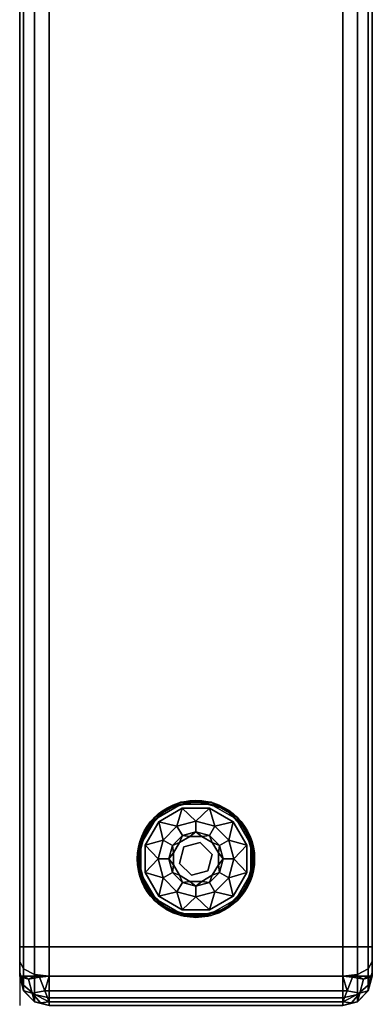
# Model space of a CAD drawing. Extents: x -288 to 46, y 10 to 131.
# Drawn here: x -213 to -207, y 60 to 77 of the extents above; entities that cross this region are included whole.
import ezdxf

# ---------------------------------------------------------------- set-up
doc = ezdxf.new("R2010")
doc.units = 0
doc.header["$LTSCALE"] = 96
doc.header["$MEASUREMENT"] = 0
for name, color, linetype in [('AFUCH-3-ARLT', 7, 'Continuous'), ('AFUCH-3-GDPL-FXBK', 7, 'Continuous'), ('AFUCH-P', 7, 'Continuous'), ('MAIN_FURN', 7, 'Continuous')]:
    doc.layers.add(name, color=color, linetype=linetype)

# ---------------------------------------------------------------- blocks, each defined once
blk = doc.blocks.new('3000SF2SAL48GG')
at = {"layer": 'AFUCH-3-ARLT', "color": 47, "linetype": 'Continuous'}
for points, invisible_edges in [([(48, -47, 28.5), (48, -0.5, 28), (48, -1, 28.5)], 3), ([(48, -47.5, 28), (48, -0.5, 28), (48, -47, 28.5)], 15), ([(48, -0.5, 28), (48, -47.5, 2), (48, -0.5, 2)], 1), ([(48, -47.5, 28), (48, -47.5, 2), (48, -0.5, 28)], 14), ([(48, -47.5, 2), (48.067, -0.5, 1.75), (48, -0.5, 2)], 1), ([(48.067, -47.5, 1.75), (48.067, -0.5, 1.75), (48, -47.5, 2)], 2), ([(48.25, -0.5, 1.567), (48.067, -0.5, 1.75), (48.067, -47.5, 1.75)], 12), ([(48.25, -47.5, 1.567), (48.25, -0.5, 1.567), (48.067, -47.5, 1.75)], 2), ([(48.5, -0.5, 1.5), (48.25, -0.5, 1.567), (48.25, -47.5, 1.567)], 12), ([(48.5, -47.5, 1.5), (48.5, -0.5, 1.5), (48.25, -47.5, 1.567)], 2), ([(53.5, -0.5, 1.5), (48.5, -47.5, 1.5), (53.5, -47.5, 1.5)], 1), ([(48.5, -0.5, 1.5), (48.5, -47.5, 1.5), (53.5, -0.5, 1.5)], 2), ([(53.5, -47.5, 1.5), (53.75, -0.5, 1.567), (53.5, -0.5, 1.5)], 1), ([(53.75, -47.5, 1.567), (53.75, -0.5, 1.567), (53.5, -47.5, 1.5)], 2), ([(53.933, -0.5, 1.75), (53.75, -0.5, 1.567), (53.75, -47.5, 1.567)], 12), ([(53.933, -47.5, 1.75), (53.933, -0.5, 1.75), (53.75, -47.5, 1.567)], 2), ([(54, -0.5, 2), (53.933, -0.5, 1.75), (53.933, -47.5, 1.75)], 12), ([(54, -47.5, 2), (54, -0.5, 2), (53.933, -47.5, 1.75)], 2), ([(48, -1, 28.5), (48.067, -47, 28.75), (48, -47, 28.5)], 1), ([(48.067, -1, 28.75), (48.067, -47, 28.75), (48, -1, 28.5)], 2), ([(48.25, -47, 28.933), (48.067, -47, 28.75), (48.067, -1, 28.75)], 12), ([(48.25, -1, 28.933), (48.25, -47, 28.933), (48.067, -1, 28.75)], 2), ([(48.5, -47, 29), (48.25, -47, 28.933), (48.25, -1, 28.933)], 12), ([(48.5, -1, 29), (48.5, -47, 29), (48.25, -1, 28.933)], 2), ([(53.5, -47, 29), (48.5, -1, 29), (53.5, -1, 29)], 1), ([(48.5, -47, 29), (48.5, -1, 29), (53.5, -47, 29)], 2), ([(53.5, -1, 29), (53.75, -47, 28.933), (53.5, -47, 29)], 1), ([(53.75, -1, 28.933), (53.75, -47, 28.933), (53.5, -1, 29)], 2), ([(53.933, -47, 28.75), (53.75, -47, 28.933), (53.75, -1, 28.933)], 12), ([(53.933, -1, 28.75), (53.933, -47, 28.75), (53.75, -1, 28.933)], 2), ([(54, -47, 28.5), (53.933, -47, 28.75), (53.933, -1, 28.75)], 12), ([(54, -1, 28.5), (54, -47, 28.5), (53.933, -1, 28.75)], 2), ([(48, -47.433, 28.25), (48, -47.5, 28), (48, -47, 28.5)], 14), ([(48, -47, 28.5), (48, -47.25, 28.433), (48, -47.433, 28.25)], 12), ([(48.067, -47.375, 28.65), (48, -47, 28.5), (48.067, -47, 28.75)], 1), ([(48, -47.25, 28.433), (48, -47, 28.5), (48.067, -47.375, 28.65)], 2), ([(48.25, -47.467, 28.808), (48.067, -47, 28.75), (48.25, -47, 28.933)], 1), ([(48.067, -47.375, 28.65), (48.067, -47, 28.75), (48.25, -47.467, 28.808)], 2), ([(48.5, -47.5, 28.866), (48.25, -47, 28.933), (48.5, -47, 29)], 1), ([(48.25, -47.467, 28.808), (48.25, -47, 28.933), (48.5, -47.5, 28.866)], 2), ([(53.5, -47, 29), (48.5, -47.5, 28.866), (48.5, -47, 29)], 1), ([(53.5, -47.5, 28.866), (48.5, -47.5, 28.866), (53.5, -47, 29)], 2), ([(53.75, -47.467, 28.808), (53.5, -47, 29), (53.75, -47, 28.933)], 1), ([(53.5, -47.5, 28.866), (53.5, -47, 29), (53.75, -47.467, 28.808)], 2), ([(53.933, -47.375, 28.65), (53.75, -47, 28.933), (53.933, -47, 28.75)], 1), ([(53.75, -47.467, 28.808), (53.75, -47, 28.933), (53.933, -47.375, 28.65)], 2), ([(54, -47.25, 28.433), (53.933, -47, 28.75), (54, -47, 28.5)], 1), ([(53.933, -47.375, 28.65), (53.933, -47, 28.75), (54, -47.25, 28.433)], 2), ([(48.067, -47.65, 28.375), (48, -47.25, 28.433), (48.067, -47.375, 28.65)], 1), ([(48, -47.433, 28.25), (48, -47.25, 28.433), (48.067, -47.65, 28.375)], 2), ([(54, -47.433, 28.25), (53.933, -47.375, 28.65), (54, -47.25, 28.433)], 1), ([(48, -47.433, 28.25), (48.067, -47.65, 28.375), (48.067, -47.75, 28)], 12), ([(48, -47.5, 28), (48, -47.433, 28.25), (48.067, -47.75, 28)], 2), ([(48.25, -47.808, 28.467), (48.067, -47.375, 28.65), (48.25, -47.467, 28.808)], 1), ([(48.067, -47.65, 28.375), (48.067, -47.375, 28.65), (48.25, -47.808, 28.467)], 2), ([(48.5, -47.866, 28.5), (48.25, -47.467, 28.808), (48.5, -47.5, 28.866)], 1), ([(48.25, -47.808, 28.467), (48.25, -47.467, 28.808), (48.5, -47.866, 28.5)], 2), ([(53.75, -47.808, 28.467), (53.5, -47.5, 28.866), (53.75, -47.467, 28.808)], 1), ([(53.933, -47.65, 28.375), (53.75, -47.467, 28.808), (53.933, -47.375, 28.65)], 1), ([(53.75, -47.808, 28.467), (53.75, -47.467, 28.808), (53.933, -47.65, 28.375)], 2), ([(53.933, -47.65, 28.375), (53.933, -47.375, 28.65), (54, -47.433, 28.25)], 2), ([(54, -47.5, 28), (53.933, -47.65, 28.375), (54, -47.433, 28.25)], 1), ([(48, -47.5, 28), (48.067, -47.75, 2), (48, -47.5, 2)], 1), ([(48.067, -47.75, 28), (48.067, -47.75, 2), (48, -47.5, 28)], 2), ([(48.028, -47.512, 1.835), (48.073, -47.75, 1.927), (48.211, -47.789, 1.711)], 12), ([(48.211, -47.789, 1.711), (48.148, -47.546, 1.648), (48.028, -47.512, 1.835)], 12), ([(48.148, -47.546, 1.648), (48.427, -47.75, 1.573), (48.335, -47.512, 1.528)], 1), ([(48.427, -47.75, 1.573), (48.148, -47.546, 1.648), (48.211, -47.789, 1.711)], 1), ([(48.5, -47.866, 28.5), (48.5, -47.5, 28.866), (53.5, -47.5, 28.866)], 12), ([(53.5, -47.866, 28.5), (48.5, -47.866, 28.5), (53.5, -47.5, 28.866)], 2), ([(48.5, -47.5, 1.5), (48.5, -47.75, 1.567), (53.5, -47.75, 1.567)], 12), ([(53.5, -47.5, 1.5), (48.5, -47.5, 1.5), (53.5, -47.75, 1.567)], 2), ([(53.5, -47.866, 28.5), (53.5, -47.5, 28.866), (53.75, -47.808, 28.467)], 2), ([(53.789, -47.789, 1.711), (53.665, -47.512, 1.528), (53.573, -47.75, 1.573)], 1), ([(53.665, -47.512, 1.528), (53.789, -47.789, 1.711), (53.852, -47.546, 1.648)], 1), ([(53.852, -47.546, 1.648), (53.789, -47.789, 1.711), (53.927, -47.75, 1.927)], 12), ([(53.927, -47.75, 1.927), (53.972, -47.512, 1.835), (53.852, -47.546, 1.648)], 12), ([(54, -47.5, 2), (53.933, -47.75, 2), (53.933, -47.75, 28)], 12), ([(54, -47.5, 28), (54, -47.5, 2), (53.933, -47.75, 28)], 2), ([(53.933, -47.75, 28), (53.933, -47.65, 28.375), (54, -47.5, 28)], 2), ([(48.067, -47.65, 28.375), (48.25, -47.808, 28.467), (48.25, -47.933, 28)], 12), ([(48.067, -47.75, 28), (48.067, -47.65, 28.375), (48.25, -47.933, 28)], 2), ([(48.25, -47.933, 2), (48.067, -47.75, 2), (48.067, -47.75, 28)], 12), ([(48.25, -47.933, 28), (48.25, -47.933, 2), (48.067, -47.75, 28)], 2), ([(48.5, -48, 28), (48.25, -47.808, 28.467), (48.5, -47.866, 28.5)], 1), ([(48.25, -47.933, 28), (48.25, -47.808, 28.467), (48.5, -48, 28)], 2), ([(48.5, -47.75, 1.567), (48.5, -47.933, 1.75), (53.5, -47.933, 1.75)], 12), ([(53.5, -47.75, 1.567), (48.5, -47.75, 1.567), (53.5, -47.933, 1.75)], 2), ([(53.5, -47.866, 28.5), (53.75, -47.808, 28.467), (53.75, -47.933, 28)], 12), ([(53.75, -47.808, 28.467), (53.933, -47.65, 28.375), (53.933, -47.75, 28)], 12), ([(53.933, -47.75, 2), (53.75, -47.933, 2), (53.75, -47.933, 28)], 12), ([(53.933, -47.75, 28), (53.933, -47.75, 2), (53.75, -47.933, 28)], 2), ([(53.75, -47.933, 28), (53.75, -47.808, 28.467), (53.933, -47.75, 28)], 2), ([(48.5, -48, 2), (48.25, -47.933, 2), (48.25, -47.933, 28)], 12), ([(48.5, -48, 28), (48.5, -48, 2), (48.25, -47.933, 28)], 2), ([(48.5, -48, 28), (48.5, -47.866, 28.5), (53.5, -47.866, 28.5)], 12), ([(53.5, -48, 28), (48.5, -48, 28), (53.5, -47.866, 28.5)], 2), ([(53.5, -48, 2), (48.5, -47.933, 1.75), (48.5, -48, 2)], 1), ([(53.5, -47.933, 1.75), (48.5, -47.933, 1.75), (53.5, -48, 2)], 2), ([(53.5, -48, 28), (53.5, -47.866, 28.5), (53.75, -47.933, 28)], 2), ([(53.5, -48, 28), (53.75, -47.933, 2), (53.5, -48, 2)], 1), ([(53.75, -47.933, 28), (53.75, -47.933, 2), (53.5, -48, 28)], 2)]:
    blk.add_3dface(points, dxfattribs=dict(at, invisible_edges=invisible_edges))
for points in [[(48, -47.5, 2), (48.073, -47.75, 1.927), (48.028, -47.512, 1.835)], [(48.067, -47.5, 1.75), (48, -47.5, 2), (48.028, -47.512, 1.835)], [(48, -47.5, 2), (48.067, -47.75, 2), (48.073, -47.75, 1.927)], [(48.148, -47.546, 1.648), (48.067, -47.5, 1.75), (48.028, -47.512, 1.835)], [(48.25, -47.5, 1.567), (48.067, -47.5, 1.75), (48.148, -47.546, 1.648)], [(48.335, -47.512, 1.528), (48.25, -47.5, 1.567), (48.148, -47.546, 1.648)], [(48.5, -47.5, 1.5), (48.25, -47.5, 1.567), (48.335, -47.512, 1.528)], [(48.427, -47.75, 1.573), (48.5, -47.5, 1.5), (48.335, -47.512, 1.528)], [(48.5, -47.75, 1.567), (48.5, -47.5, 1.5), (48.427, -47.75, 1.573)], [(53.5, -47.5, 1.5), (53.665, -47.512, 1.528), (53.75, -47.5, 1.567)], [(53.573, -47.75, 1.573), (53.665, -47.512, 1.528), (53.5, -47.5, 1.5)], [(53.5, -47.75, 1.567), (53.573, -47.75, 1.573), (53.5, -47.5, 1.5)], [(53.665, -47.512, 1.528), (53.852, -47.546, 1.648), (53.75, -47.5, 1.567)], [(53.75, -47.5, 1.567), (53.852, -47.546, 1.648), (53.933, -47.5, 1.75)], [(53.852, -47.546, 1.648), (53.972, -47.512, 1.835), (53.933, -47.5, 1.75)], [(54, -47.5, 2), (53.927, -47.75, 1.927), (53.933, -47.75, 2)], [(53.972, -47.512, 1.835), (53.927, -47.75, 1.927), (54, -47.5, 2)], [(53.933, -47.5, 1.75), (53.972, -47.512, 1.835), (54, -47.5, 2)], [(48.073, -47.75, 1.927), (48.067, -47.75, 2), (48.25, -47.933, 2)], [(48.073, -47.75, 1.927), (48.25, -47.933, 2), (48.211, -47.789, 1.711)], [(48.5, -47.933, 1.75), (48.427, -47.75, 1.573), (48.211, -47.789, 1.711)], [(48.211, -47.789, 1.711), (48.25, -47.933, 2), (48.352, -47.954, 1.852)], [(48.211, -47.789, 1.711), (48.352, -47.954, 1.852), (48.5, -47.933, 1.75)], [(48.5, -47.933, 1.75), (48.5, -47.75, 1.567), (48.427, -47.75, 1.573)], [(53.5, -47.933, 1.75), (53.573, -47.75, 1.573), (53.5, -47.75, 1.567)], [(53.789, -47.789, 1.711), (53.573, -47.75, 1.573), (53.5, -47.933, 1.75)], [(53.648, -47.954, 1.852), (53.789, -47.789, 1.711), (53.5, -47.933, 1.75)], [(53.75, -47.933, 2), (53.789, -47.789, 1.711), (53.648, -47.954, 1.852)], [(53.927, -47.75, 1.927), (53.75, -47.933, 2), (53.933, -47.75, 2)], [(53.789, -47.789, 1.711), (53.75, -47.933, 2), (53.927, -47.75, 1.927)], [(48.25, -47.933, 2), (48.5, -48, 2), (48.352, -47.954, 1.852)], [(48.352, -47.954, 1.852), (48.5, -48, 2), (48.5, -47.933, 1.75)], [(53.5, -48, 2), (53.75, -47.933, 2), (53.648, -47.954, 1.852)], [(53.648, -47.954, 1.852), (53.5, -47.933, 1.75), (53.5, -48, 2)]]:
    blk.add_3dface(points, dxfattribs=at)
at = {"layer": 'AFUCH-3-GDPL-FXBK', "color": 47, "linetype": 'Continuous'}
for points in [[(50.741, -44.534, 0.369), (50.502, -44.638, 0.384), (50.293, -44.793, 0.369)], [(50.293, -44.793, 0.031), (50.502, -44.638, 0.016), (50.741, -44.534, 0.031)], [(50.749, -44.564), (50.508, -44.648, 0.004), (50.315, -44.815)], [(50.315, -44.815, 0.4), (50.508, -44.648, 0.396), (50.749, -44.564, 0.4)], [(51, -44.504, 0.384), (50.502, -44.638, 0.384), (50.741, -44.534, 0.369)], [(50.502, -44.638, 0.016), (51, -44.504, 0.016), (50.741, -44.534, 0.031)], [(51, -44.516, 0.004), (50.508, -44.648, 0.004), (50.749, -44.564)], [(50.508, -44.648, 0.396), (51, -44.516, 0.396), (50.749, -44.564, 0.4)], [(51.259, -44.534, 0.369), (51, -44.504, 0.384), (50.741, -44.534, 0.369)], [(50.741, -44.534, 0.031), (51, -44.504, 0.016), (51.259, -44.534, 0.031)], [(51.251, -44.564), (51, -44.516, 0.004), (50.749, -44.564)], [(50.749, -44.564, 0.4), (51, -44.516, 0.396), (51.251, -44.564, 0.4)], [(51.498, -44.638, 0.384), (51, -44.504, 0.384), (51.259, -44.534, 0.369)], [(51, -44.504, 0.016), (51.498, -44.638, 0.016), (51.259, -44.534, 0.031)], [(51.492, -44.648, 0.004), (51, -44.516, 0.004), (51.251, -44.564)], [(51, -44.516, 0.396), (51.492, -44.648, 0.396), (51.251, -44.564, 0.4)], [(51.685, -44.815), (51.492, -44.648, 0.004), (51.251, -44.564)], [(51.251, -44.564, 0.4), (51.492, -44.648, 0.396), (51.685, -44.815, 0.4)], [(51.707, -44.793, 0.369), (51.498, -44.638, 0.384), (51.259, -44.534, 0.369)], [(51.259, -44.534, 0.031), (51.498, -44.638, 0.016), (51.707, -44.793, 0.031)], [(50.293, -44.793, 0.369), (50.138, -45.002, 0.384), (50.034, -45.241, 0.369)], [(50.034, -45.241, 0.031), (50.138, -45.002, 0.016), (50.293, -44.793, 0.031)], [(50.502, -44.638, 0.384), (50.138, -45.002, 0.384), (50.293, -44.793, 0.369)], [(50.138, -45.002, 0.016), (50.502, -44.638, 0.016), (50.293, -44.793, 0.031)], [(50.508, -44.648, 0.004), (50.148, -45.008, 0.004), (50.315, -44.815)], [(50.148, -45.008, 0.396), (50.508, -44.648, 0.396), (50.315, -44.815, 0.4)], [(50.768, -44.635, 0.4), (50.677, -44.941, 0.467), (50.367, -44.867, 0.4)], [(51, -44.855, 0.467), (50.677, -44.941, 0.467), (50.768, -44.635, 0.4)], [(51.232, -44.635, 0.4), (51, -44.855, 0.467), (50.768, -44.635, 0.4)], [(51.323, -44.941, 0.467), (51, -44.855, 0.467), (51.232, -44.635, 0.4)], [(51.633, -44.867, 0.4), (51.323, -44.941, 0.467), (51.232, -44.635, 0.4)], [(51.852, -45.008, 0.004), (51.492, -44.648, 0.004), (51.685, -44.815)], [(51.492, -44.648, 0.396), (51.852, -45.008, 0.396), (51.685, -44.815, 0.4)], [(51.862, -45.002, 0.384), (51.498, -44.638, 0.384), (51.707, -44.793, 0.369)], [(51.498, -44.638, 0.016), (51.862, -45.002, 0.016), (51.707, -44.793, 0.031)], [(51.966, -45.241, 0.369), (51.862, -45.002, 0.384), (51.707, -44.793, 0.369)], [(51.707, -44.793, 0.031), (51.862, -45.002, 0.016), (51.966, -45.241, 0.031)], [(50.315, -44.815), (50.148, -45.008, 0.004), (50.064, -45.249)], [(50.064, -45.249, 0.4), (50.148, -45.008, 0.396), (50.315, -44.815, 0.4)], [(50.367, -44.867, 0.4), (50.441, -45.178, 0.467), (50.135, -45.268, 0.4)], [(50.677, -44.941, 0.467), (50.441, -45.178, 0.467), (50.367, -44.867, 0.4)], [(51.559, -45.178, 0.467), (51.323, -44.941, 0.467), (51.633, -44.867, 0.4)], [(51.865, -45.268, 0.4), (51.559, -45.178, 0.467), (51.633, -44.867, 0.4)], [(51.936, -45.249), (51.852, -45.008, 0.004), (51.685, -44.815)], [(51.685, -44.815, 0.4), (51.852, -45.008, 0.396), (51.936, -45.249, 0.4)], [(50.138, -45.002, 0.384), (50.004, -45.5, 0.384), (50.034, -45.241, 0.369)], [(50.004, -45.5, 0.016), (50.138, -45.002, 0.016), (50.034, -45.241, 0.031)], [(50.148, -45.008, 0.004), (50.016, -45.5, 0.004), (50.064, -45.249)], [(50.016, -45.5, 0.396), (50.148, -45.008, 0.396), (50.064, -45.249, 0.4)], [(50.6, -45.269, 0.65), (50.769, -45.1, 0.65), (50.721, -45.221, 0.9)], [(50.721, -45.221, 0.9), (50.769, -45.1, 0.65), (50.898, -45.118, 0.9)], [(50.769, -45.1, 0.65), (51, -45.038, 0.65), (50.898, -45.118, 0.9)], [(50.898, -45.118, 0.9), (51, -45.038, 0.65), (51.102, -45.118, 0.9)], [(51, -45.038, 0.65), (51.231, -45.1, 0.65), (51.102, -45.118, 0.9)], [(51.102, -45.118, 0.9), (51.231, -45.1, 0.65), (51.279, -45.221, 0.9)], [(51.231, -45.1, 0.65), (51.4, -45.269, 0.65), (51.279, -45.221, 0.9)], [(51.984, -45.5, 0.004), (51.852, -45.008, 0.004), (51.936, -45.249)], [(51.852, -45.008, 0.396), (51.984, -45.5, 0.396), (51.936, -45.249, 0.4)], [(51.996, -45.5, 0.384), (51.862, -45.002, 0.384), (51.966, -45.241, 0.369)], [(51.862, -45.002, 0.016), (51.996, -45.5, 0.016), (51.966, -45.241, 0.031)], [(50.034, -45.241, 0.369), (50.004, -45.5, 0.384), (50.034, -45.759, 0.369)], [(50.034, -45.759, 0.031), (50.004, -45.5, 0.016), (50.034, -45.241, 0.031)], [(50.064, -45.249), (50.016, -45.5, 0.004), (50.064, -45.751)], [(50.064, -45.751, 0.4), (50.016, -45.5, 0.396), (50.064, -45.249, 0.4)], [(50.441, -45.178, 0.467), (50.355, -45.5, 0.467), (50.135, -45.268, 0.4)], [(50.135, -45.268, 0.4), (50.355, -45.5, 0.467), (50.135, -45.732, 0.4)], [(50.538, -45.5, 0.65), (50.6, -45.269, 0.65), (50.618, -45.398, 0.9)], [(50.618, -45.398, 0.9), (50.6, -45.269, 0.65), (50.721, -45.221, 0.9)], [(51.279, -45.221, 0.9), (51.4, -45.269, 0.65), (51.382, -45.398, 0.9)], [(51.4, -45.269, 0.65), (51.462, -45.5, 0.65), (51.382, -45.398, 0.9)], [(51.645, -45.5, 0.467), (51.559, -45.178, 0.467), (51.865, -45.268, 0.4)], [(51.865, -45.732, 0.4), (51.645, -45.5, 0.467), (51.865, -45.268, 0.4)], [(51.936, -45.751), (51.984, -45.5, 0.004), (51.936, -45.249)], [(51.936, -45.249, 0.4), (51.984, -45.5, 0.396), (51.936, -45.751, 0.4)], [(51.966, -45.759, 0.369), (51.996, -45.5, 0.384), (51.966, -45.241, 0.369)], [(51.966, -45.241, 0.031), (51.996, -45.5, 0.016), (51.966, -45.759, 0.031)], [(50.618, -45.602, 0.9), (50.538, -45.5, 0.65), (50.618, -45.398, 0.9)], [(51.382, -45.398, 0.9), (51.462, -45.5, 0.65), (51.382, -45.602, 0.9)], [(50.004, -45.5, 0.384), (50.138, -45.998, 0.384), (50.034, -45.759, 0.369)], [(50.138, -45.998, 0.016), (50.004, -45.5, 0.016), (50.034, -45.759, 0.031)], [(50.016, -45.5, 0.004), (50.148, -45.992, 0.004), (50.064, -45.751)], [(50.148, -45.992, 0.396), (50.016, -45.5, 0.396), (50.064, -45.751, 0.4)], [(50.355, -45.5, 0.467), (50.441, -45.822, 0.467), (50.135, -45.732, 0.4)], [(50.6, -45.731, 0.65), (50.538, -45.5, 0.65), (50.618, -45.602, 0.9)], [(50.721, -45.779, 0.9), (50.6, -45.731, 0.65), (50.618, -45.602, 0.9)], [(51.382, -45.602, 0.9), (51.4, -45.731, 0.65), (51.279, -45.779, 0.9)], [(51.462, -45.5, 0.65), (51.4, -45.731, 0.65), (51.382, -45.602, 0.9)], [(51.559, -45.822, 0.467), (51.645, -45.5, 0.467), (51.865, -45.732, 0.4)], [(51.852, -45.992, 0.004), (51.984, -45.5, 0.004), (51.936, -45.751)], [(51.984, -45.5, 0.396), (51.852, -45.992, 0.396), (51.936, -45.751, 0.4)], [(51.862, -45.998, 0.384), (51.996, -45.5, 0.384), (51.966, -45.759, 0.369)], [(51.996, -45.5, 0.016), (51.862, -45.998, 0.016), (51.966, -45.759, 0.031)], [(50.034, -45.759, 0.369), (50.138, -45.998, 0.384), (50.293, -46.207, 0.369)], [(50.293, -46.207, 0.031), (50.138, -45.998, 0.016), (50.034, -45.759, 0.031)], [(50.064, -45.751), (50.148, -45.992, 0.004), (50.315, -46.185)], [(50.315, -46.185, 0.4), (50.148, -45.992, 0.396), (50.064, -45.751, 0.4)], [(50.135, -45.732, 0.4), (50.441, -45.822, 0.467), (50.367, -46.133, 0.4)], [(50.769, -45.9, 0.65), (50.6, -45.731, 0.65), (50.721, -45.779, 0.9)], [(50.898, -45.882, 0.9), (50.769, -45.9, 0.65), (50.721, -45.779, 0.9)], [(51.279, -45.779, 0.9), (51.231, -45.9, 0.65), (51.102, -45.882, 0.9)], [(51.4, -45.731, 0.65), (51.231, -45.9, 0.65), (51.279, -45.779, 0.9)], [(51.633, -46.133, 0.4), (51.559, -45.822, 0.467), (51.865, -45.732, 0.4)], [(51.685, -46.185), (51.852, -45.992, 0.004), (51.936, -45.751)], [(51.936, -45.751, 0.4), (51.852, -45.992, 0.396), (51.685, -46.185, 0.4)], [(51.707, -46.207, 0.369), (51.862, -45.998, 0.384), (51.966, -45.759, 0.369)], [(51.966, -45.759, 0.031), (51.862, -45.998, 0.016), (51.707, -46.207, 0.031)], [(50.441, -45.822, 0.467), (50.677, -46.059, 0.467), (50.367, -46.133, 0.4)], [(51, -45.962, 0.65), (50.769, -45.9, 0.65), (50.898, -45.882, 0.9)], [(51.102, -45.882, 0.9), (51, -45.962, 0.65), (50.898, -45.882, 0.9)], [(51.231, -45.9, 0.65), (51, -45.962, 0.65), (51.102, -45.882, 0.9)], [(51.323, -46.059, 0.467), (51.559, -45.822, 0.467), (51.633, -46.133, 0.4)], [(50.138, -45.998, 0.384), (50.502, -46.362, 0.384), (50.293, -46.207, 0.369)], [(50.502, -46.362, 0.016), (50.138, -45.998, 0.016), (50.293, -46.207, 0.031)], [(50.148, -45.992, 0.004), (50.508, -46.352, 0.004), (50.315, -46.185)], [(50.508, -46.352, 0.396), (50.148, -45.992, 0.396), (50.315, -46.185, 0.4)], [(50.367, -46.133, 0.4), (50.677, -46.059, 0.467), (50.768, -46.365, 0.4)], [(50.677, -46.059, 0.467), (51, -46.145, 0.467), (50.768, -46.365, 0.4)], [(51, -46.145, 0.467), (51.323, -46.059, 0.467), (51.232, -46.365, 0.4)], [(51.232, -46.365, 0.4), (51.323, -46.059, 0.467), (51.633, -46.133, 0.4)], [(51.492, -46.352, 0.004), (51.852, -45.992, 0.004), (51.685, -46.185)], [(51.852, -45.992, 0.396), (51.492, -46.352, 0.396), (51.685, -46.185, 0.4)], [(51.498, -46.362, 0.384), (51.862, -45.998, 0.384), (51.707, -46.207, 0.369)], [(51.862, -45.998, 0.016), (51.498, -46.362, 0.016), (51.707, -46.207, 0.031)], [(50.293, -46.207, 0.369), (50.502, -46.362, 0.384), (50.741, -46.466, 0.369)], [(50.741, -46.466, 0.031), (50.502, -46.362, 0.016), (50.293, -46.207, 0.031)], [(50.315, -46.185), (50.508, -46.352, 0.004), (50.749, -46.436)], [(50.749, -46.436, 0.4), (50.508, -46.352, 0.396), (50.315, -46.185, 0.4)], [(50.768, -46.365, 0.4), (51, -46.145, 0.467), (51.232, -46.365, 0.4)], [(51.251, -46.436), (51.492, -46.352, 0.004), (51.685, -46.185)], [(51.685, -46.185, 0.4), (51.492, -46.352, 0.396), (51.251, -46.436, 0.4)], [(51.259, -46.466, 0.369), (51.498, -46.362, 0.384), (51.707, -46.207, 0.369)], [(51.707, -46.207, 0.031), (51.498, -46.362, 0.016), (51.259, -46.466, 0.031)], [(50.502, -46.362, 0.384), (51, -46.496, 0.384), (50.741, -46.466, 0.369)], [(51, -46.496, 0.016), (50.502, -46.362, 0.016), (50.741, -46.466, 0.031)], [(50.508, -46.352, 0.004), (51, -46.484, 0.004), (50.749, -46.436)], [(51, -46.484, 0.396), (50.508, -46.352, 0.396), (50.749, -46.436, 0.4)], [(50.741, -46.466, 0.369), (51, -46.496, 0.384), (51.259, -46.466, 0.369)], [(51.259, -46.466, 0.031), (51, -46.496, 0.016), (50.741, -46.466, 0.031)], [(50.749, -46.436), (51, -46.484, 0.004), (51.251, -46.436)], [(51.251, -46.436, 0.4), (51, -46.484, 0.396), (50.749, -46.436, 0.4)], [(51, -46.484, 0.004), (51.492, -46.352, 0.004), (51.251, -46.436)], [(51.492, -46.352, 0.396), (51, -46.484, 0.396), (51.251, -46.436, 0.4)], [(51, -46.496, 0.384), (51.498, -46.362, 0.384), (51.259, -46.466, 0.369)], [(51.498, -46.362, 0.016), (51, -46.496, 0.016), (51.259, -46.466, 0.031)]]:
    blk.add_3dface(points, dxfattribs=at)
for points, invisible_edges in [([(50.741, -44.534, 0.031), (50.293, -44.793, 0.369), (50.293, -44.793, 0.031)], 1), ([(50.741, -44.534, 0.369), (50.293, -44.793, 0.369), (50.741, -44.534, 0.031)], 2), ([(50.749, -44.564, 0.4), (50.367, -44.867, 0.4), (50.315, -44.815, 0.4)], 3), ([(50.315, -44.815), (51.936, -45.751), (50.749, -44.564)], 3), ([(50.768, -44.635, 0.4), (50.367, -44.867, 0.4), (50.749, -44.564, 0.4)], 14), ([(50.502, -44.638, 0.384), (51, -44.504, 0.384), (50.508, -44.648, 0.396)], 2), ([(51, -44.504, 0.016), (50.502, -44.638, 0.016), (51, -44.516, 0.004)], 2), ([(51, -44.516, 0.004), (50.502, -44.638, 0.016), (50.508, -44.648, 0.004)], 1), ([(50.508, -44.648, 0.396), (51, -44.504, 0.384), (51, -44.516, 0.396)], 1), ([(51.259, -44.534, 0.031), (50.741, -44.534, 0.369), (50.741, -44.534, 0.031)], 1), ([(51.259, -44.534, 0.369), (50.741, -44.534, 0.369), (51.259, -44.534, 0.031)], 2), ([(51.232, -44.635, 0.4), (50.768, -44.635, 0.4), (50.749, -44.564, 0.4)], 14), ([(51.251, -44.564, 0.4), (51.232, -44.635, 0.4), (50.749, -44.564, 0.4)], 3), ([(51.936, -45.249), (50.749, -44.564), (51.936, -45.751)], 3), ([(51.251, -44.564), (50.749, -44.564), (51.936, -45.249)], 14), ([(51, -44.504, 0.384), (51.498, -44.638, 0.384), (51, -44.516, 0.396)], 2), ([(51.492, -44.648, 0.004), (51, -44.504, 0.016), (51, -44.516, 0.004)], 1), ([(51.498, -44.638, 0.016), (51, -44.504, 0.016), (51.492, -44.648, 0.004)], 2), ([(51, -44.516, 0.396), (51.498, -44.638, 0.384), (51.492, -44.648, 0.396)], 1), ([(51.633, -44.867, 0.4), (51.232, -44.635, 0.4), (51.251, -44.564, 0.4)], 14), ([(51.685, -44.815, 0.4), (51.633, -44.867, 0.4), (51.251, -44.564, 0.4)], 3), ([(51.685, -44.815), (51.251, -44.564), (51.936, -45.249)], 2), ([(51.707, -44.793, 0.031), (51.259, -44.534, 0.369), (51.259, -44.534, 0.031)], 1), ([(51.707, -44.793, 0.369), (51.259, -44.534, 0.369), (51.707, -44.793, 0.031)], 2), ([(50.293, -44.793, 0.031), (50.034, -45.241, 0.369), (50.034, -45.241, 0.031)], 1), ([(50.293, -44.793, 0.369), (50.034, -45.241, 0.369), (50.293, -44.793, 0.031)], 2), ([(50.138, -45.002, 0.384), (50.502, -44.638, 0.384), (50.148, -45.008, 0.396)], 2), ([(50.502, -44.638, 0.016), (50.138, -45.002, 0.016), (50.508, -44.648, 0.004)], 2), ([(50.508, -44.648, 0.004), (50.138, -45.002, 0.016), (50.148, -45.008, 0.004)], 1), ([(50.148, -45.008, 0.396), (50.502, -44.638, 0.384), (50.508, -44.648, 0.396)], 1), ([(51.498, -44.638, 0.384), (51.862, -45.002, 0.384), (51.492, -44.648, 0.396)], 2), ([(51.852, -45.008, 0.004), (51.498, -44.638, 0.016), (51.492, -44.648, 0.004)], 1), ([(51.492, -44.648, 0.396), (51.862, -45.002, 0.384), (51.852, -45.008, 0.396)], 1), ([(51.862, -45.002, 0.016), (51.498, -44.638, 0.016), (51.852, -45.008, 0.004)], 2), ([(51.966, -45.241, 0.031), (51.707, -44.793, 0.369), (51.707, -44.793, 0.031)], 1), ([(51.966, -45.241, 0.369), (51.707, -44.793, 0.369), (51.966, -45.241, 0.031)], 2), ([(50.315, -44.815, 0.4), (50.135, -45.268, 0.4), (50.064, -45.249, 0.4)], 3), ([(50.064, -45.249), (51.685, -46.185), (50.315, -44.815)], 3), ([(50.367, -44.867, 0.4), (50.135, -45.268, 0.4), (50.315, -44.815, 0.4)], 14), ([(51.685, -46.185), (51.936, -45.751), (50.315, -44.815)], 14), ([(50.677, -44.941, 0.467), (50.6, -45.269, 0.65), (50.441, -45.178, 0.467)], 1), ([(50.769, -45.1, 0.65), (50.6, -45.269, 0.65), (50.677, -44.941, 0.467)], 2), ([(51, -44.855, 0.467), (50.769, -45.1, 0.65), (50.677, -44.941, 0.467)], 1), ([(51, -45.038, 0.65), (50.769, -45.1, 0.65), (51, -44.855, 0.467)], 2), ([(51.323, -44.941, 0.467), (51, -45.038, 0.65), (51, -44.855, 0.467)], 1), ([(51.231, -45.1, 0.65), (51, -45.038, 0.65), (51.323, -44.941, 0.467)], 2), ([(51.559, -45.178, 0.467), (51.231, -45.1, 0.65), (51.323, -44.941, 0.467)], 1), ([(51.936, -45.249, 0.4), (51.633, -44.867, 0.4), (51.685, -44.815, 0.4)], 3), ([(51.865, -45.268, 0.4), (51.633, -44.867, 0.4), (51.936, -45.249, 0.4)], 14), ([(50.004, -45.5, 0.384), (50.138, -45.002, 0.384), (50.016, -45.5, 0.396)], 2), ([(50.138, -45.002, 0.016), (50.004, -45.5, 0.016), (50.148, -45.008, 0.004)], 2), ([(50.148, -45.008, 0.004), (50.004, -45.5, 0.016), (50.016, -45.5, 0.004)], 1), ([(50.016, -45.5, 0.396), (50.138, -45.002, 0.384), (50.148, -45.008, 0.396)], 1), ([(50.796, -45.296, 1.325), (50.721, -45.221, 1.325), (50.898, -45.118, 1.325)], 13), ([(50.721, -45.221, 1.325), (50.898, -45.118, 0.9), (50.898, -45.118, 1.325)], 1), ([(50.721, -45.221, 0.9), (50.898, -45.118, 0.9), (50.721, -45.221, 1.325)], 2), ([(50.796, -45.296, 1.325), (50.898, -45.118, 1.325), (51.075, -45.221, 1.325)], 3), ([(50.898, -45.118, 1.325), (51.102, -45.118, 1.325), (51.075, -45.221, 1.325)], 14), ([(50.898, -45.118, 1.325), (51.102, -45.118, 0.9), (51.102, -45.118, 1.325)], 1), ([(50.898, -45.118, 0.9), (51.102, -45.118, 0.9), (50.898, -45.118, 1.325)], 2), ([(51.102, -45.118, 1.325), (51.279, -45.221, 1.325), (51.075, -45.221, 1.325)], 14), ([(51.102, -45.118, 1.325), (51.279, -45.221, 0.9), (51.279, -45.221, 1.325)], 1), ([(51.102, -45.118, 0.9), (51.279, -45.221, 0.9), (51.102, -45.118, 1.325)], 2), ([(51.4, -45.269, 0.65), (51.231, -45.1, 0.65), (51.559, -45.178, 0.467)], 2), ([(51.862, -45.002, 0.384), (51.996, -45.5, 0.384), (51.852, -45.008, 0.396)], 2), ([(51.984, -45.5, 0.004), (51.862, -45.002, 0.016), (51.852, -45.008, 0.004)], 1), ([(51.852, -45.008, 0.396), (51.996, -45.5, 0.384), (51.984, -45.5, 0.396)], 1), ([(51.996, -45.5, 0.016), (51.862, -45.002, 0.016), (51.984, -45.5, 0.004)], 2), ([(50.034, -45.241, 0.031), (50.034, -45.759, 0.369), (50.034, -45.759, 0.031)], 1), ([(50.034, -45.241, 0.369), (50.034, -45.759, 0.369), (50.034, -45.241, 0.031)], 2), ([(50.064, -45.249, 0.4), (50.135, -45.732, 0.4), (50.064, -45.751, 0.4)], 3), ([(50.135, -45.268, 0.4), (50.135, -45.732, 0.4), (50.064, -45.249, 0.4)], 14), ([(51.251, -46.436), (51.685, -46.185), (50.064, -45.249)], 14), ([(50.064, -45.751), (51.251, -46.436), (50.064, -45.249)], 3), ([(50.441, -45.178, 0.467), (50.538, -45.5, 0.65), (50.355, -45.5, 0.467)], 1), ([(50.6, -45.269, 0.65), (50.538, -45.5, 0.65), (50.441, -45.178, 0.467)], 2), ([(50.618, -45.398, 1.325), (50.721, -45.221, 1.325), (50.796, -45.296, 1.325)], 14), ([(50.618, -45.398, 1.325), (50.721, -45.221, 0.9), (50.721, -45.221, 1.325)], 1), ([(50.618, -45.398, 0.9), (50.721, -45.221, 0.9), (50.618, -45.398, 1.325)], 2), ([(50.721, -45.575, 1.325), (50.618, -45.398, 1.325), (50.796, -45.296, 1.325)], 3), ([(50.721, -45.575, 1.5), (50.796, -45.296, 1.325), (50.796, -45.296, 1.5)], 1), ([(50.721, -45.575, 1.325), (50.796, -45.296, 1.325), (50.721, -45.575, 1.5)], 2), ([(50.796, -45.296, 1.5), (50.925, -45.779, 1.5), (50.721, -45.575, 1.5)], 1), ([(50.796, -45.296, 1.5), (51.075, -45.221, 1.325), (51.075, -45.221, 1.5)], 1), ([(50.796, -45.296, 1.325), (51.075, -45.221, 1.325), (50.796, -45.296, 1.5)], 2), ([(51.075, -45.221, 1.5), (51.204, -45.704, 1.5), (50.796, -45.296, 1.5)], 3), ([(51.204, -45.704, 1.5), (50.925, -45.779, 1.5), (50.796, -45.296, 1.5)], 14), ([(51.075, -45.221, 1.325), (51.279, -45.221, 1.325), (51.279, -45.425, 1.325)], 3), ([(51.075, -45.221, 1.5), (51.279, -45.425, 1.325), (51.279, -45.425, 1.5)], 1), ([(51.075, -45.221, 1.325), (51.279, -45.425, 1.325), (51.075, -45.221, 1.5)], 2), ([(51.279, -45.425, 1.5), (51.204, -45.704, 1.5), (51.075, -45.221, 1.5)], 2), ([(51.279, -45.221, 1.325), (51.382, -45.398, 1.325), (51.279, -45.425, 1.325)], 14), ([(51.279, -45.221, 1.325), (51.382, -45.398, 0.9), (51.382, -45.398, 1.325)], 1), ([(51.279, -45.221, 0.9), (51.382, -45.398, 0.9), (51.279, -45.221, 1.325)], 2), ([(51.645, -45.5, 0.467), (51.4, -45.269, 0.65), (51.559, -45.178, 0.467)], 1), ([(51.462, -45.5, 0.65), (51.4, -45.269, 0.65), (51.645, -45.5, 0.467)], 2), ([(51.936, -45.751, 0.4), (51.865, -45.268, 0.4), (51.936, -45.249, 0.4)], 3), ([(51.865, -45.732, 0.4), (51.865, -45.268, 0.4), (51.936, -45.751, 0.4)], 14), ([(51.966, -45.759, 0.031), (51.966, -45.241, 0.369), (51.966, -45.241, 0.031)], 1), ([(51.966, -45.759, 0.369), (51.966, -45.241, 0.369), (51.966, -45.759, 0.031)], 2), ([(50.618, -45.602, 1.325), (50.618, -45.398, 1.325), (50.721, -45.575, 1.325)], 14), ([(50.618, -45.602, 1.325), (50.618, -45.398, 0.9), (50.618, -45.398, 1.325)], 1), ([(50.618, -45.602, 0.9), (50.618, -45.398, 0.9), (50.618, -45.602, 1.325)], 2), ([(51.279, -45.425, 1.325), (51.382, -45.602, 1.325), (51.204, -45.704, 1.325)], 3), ([(51.279, -45.425, 1.5), (51.204, -45.704, 1.325), (51.204, -45.704, 1.5)], 1), ([(51.279, -45.425, 1.325), (51.204, -45.704, 1.325), (51.279, -45.425, 1.5)], 2), ([(51.382, -45.398, 1.325), (51.382, -45.602, 1.325), (51.279, -45.425, 1.325)], 14), ([(51.382, -45.398, 1.325), (51.382, -45.602, 0.9), (51.382, -45.602, 1.325)], 1), ([(51.382, -45.398, 0.9), (51.382, -45.602, 0.9), (51.382, -45.398, 1.325)], 2), ([(50.148, -45.992, 0.396), (50.004, -45.5, 0.384), (50.016, -45.5, 0.396)], 1), ([(50.138, -45.998, 0.384), (50.004, -45.5, 0.384), (50.148, -45.992, 0.396)], 2), ([(50.004, -45.5, 0.016), (50.138, -45.998, 0.016), (50.016, -45.5, 0.004)], 2), ([(50.016, -45.5, 0.004), (50.138, -45.998, 0.016), (50.148, -45.992, 0.004)], 1), ([(50.355, -45.5, 0.467), (50.6, -45.731, 0.65), (50.441, -45.822, 0.467)], 1), ([(50.538, -45.5, 0.65), (50.6, -45.731, 0.65), (50.355, -45.5, 0.467)], 2), ([(50.721, -45.779, 1.325), (50.618, -45.602, 1.325), (50.721, -45.575, 1.325)], 14), ([(50.721, -45.779, 1.325), (50.618, -45.602, 0.9), (50.618, -45.602, 1.325)], 1), ([(50.721, -45.779, 0.9), (50.618, -45.602, 0.9), (50.721, -45.779, 1.325)], 2), ([(50.925, -45.779, 1.325), (50.721, -45.779, 1.325), (50.721, -45.575, 1.325)], 3), ([(50.925, -45.779, 1.5), (50.721, -45.575, 1.325), (50.721, -45.575, 1.5)], 1), ([(50.925, -45.779, 1.325), (50.721, -45.575, 1.325), (50.925, -45.779, 1.5)], 2), ([(51.382, -45.602, 1.325), (51.279, -45.779, 1.325), (51.204, -45.704, 1.325)], 14), ([(51.382, -45.602, 1.325), (51.279, -45.779, 0.9), (51.279, -45.779, 1.325)], 1), ([(51.382, -45.602, 0.9), (51.279, -45.779, 0.9), (51.382, -45.602, 1.325)], 2), ([(51.4, -45.731, 0.65), (51.462, -45.5, 0.65), (51.559, -45.822, 0.467)], 2), ([(51.559, -45.822, 0.467), (51.462, -45.5, 0.65), (51.645, -45.5, 0.467)], 1), ([(51.984, -45.5, 0.396), (51.862, -45.998, 0.384), (51.852, -45.992, 0.396)], 1), ([(51.852, -45.992, 0.004), (51.996, -45.5, 0.016), (51.984, -45.5, 0.004)], 1), ([(51.862, -45.998, 0.016), (51.996, -45.5, 0.016), (51.852, -45.992, 0.004)], 2), ([(51.996, -45.5, 0.384), (51.862, -45.998, 0.384), (51.984, -45.5, 0.396)], 2), ([(50.034, -45.759, 0.031), (50.293, -46.207, 0.369), (50.293, -46.207, 0.031)], 1), ([(50.034, -45.759, 0.369), (50.293, -46.207, 0.369), (50.034, -45.759, 0.031)], 2), ([(50.135, -45.732, 0.4), (50.367, -46.133, 0.4), (50.064, -45.751, 0.4)], 14), ([(50.064, -45.751, 0.4), (50.367, -46.133, 0.4), (50.315, -46.185, 0.4)], 3), ([(50.749, -46.436), (51.251, -46.436), (50.064, -45.751)], 14), ([(50.315, -46.185), (50.749, -46.436), (50.064, -45.751)], 2), ([(50.6, -45.731, 0.65), (50.769, -45.9, 0.65), (50.441, -45.822, 0.467)], 2), ([(50.898, -45.882, 1.325), (50.721, -45.779, 1.325), (50.925, -45.779, 1.325)], 14), ([(50.898, -45.882, 1.325), (50.721, -45.779, 0.9), (50.721, -45.779, 1.325)], 1), ([(50.898, -45.882, 0.9), (50.721, -45.779, 0.9), (50.898, -45.882, 1.325)], 2), ([(51.102, -45.882, 1.325), (50.898, -45.882, 1.325), (50.925, -45.779, 1.325)], 14), ([(51.204, -45.704, 1.325), (51.102, -45.882, 1.325), (50.925, -45.779, 1.325)], 3), ([(51.204, -45.704, 1.5), (50.925, -45.779, 1.325), (50.925, -45.779, 1.5)], 1), ([(51.204, -45.704, 1.325), (50.925, -45.779, 1.325), (51.204, -45.704, 1.5)], 2), ([(51.279, -45.779, 1.325), (51.102, -45.882, 1.325), (51.204, -45.704, 1.325)], 14), ([(51.279, -45.779, 1.325), (51.102, -45.882, 0.9), (51.102, -45.882, 1.325)], 1), ([(51.279, -45.779, 0.9), (51.102, -45.882, 0.9), (51.279, -45.779, 1.325)], 2), ([(51.231, -45.9, 0.65), (51.4, -45.731, 0.65), (51.323, -46.059, 0.467)], 2), ([(51.323, -46.059, 0.467), (51.4, -45.731, 0.65), (51.559, -45.822, 0.467)], 1), ([(51.685, -46.185, 0.4), (51.633, -46.133, 0.4), (51.865, -45.732, 0.4)], 13), ([(51.685, -46.185, 0.4), (51.865, -45.732, 0.4), (51.936, -45.751, 0.4)], 3), ([(51.707, -46.207, 0.031), (51.966, -45.759, 0.369), (51.966, -45.759, 0.031)], 1), ([(51.707, -46.207, 0.369), (51.966, -45.759, 0.369), (51.707, -46.207, 0.031)], 2), ([(50.441, -45.822, 0.467), (50.769, -45.9, 0.65), (50.677, -46.059, 0.467)], 1), ([(50.769, -45.9, 0.65), (51, -45.962, 0.65), (50.677, -46.059, 0.467)], 2), ([(50.677, -46.059, 0.467), (51, -45.962, 0.65), (51, -46.145, 0.467)], 1), ([(51.102, -45.882, 1.325), (50.898, -45.882, 0.9), (50.898, -45.882, 1.325)], 1), ([(51.102, -45.882, 0.9), (50.898, -45.882, 0.9), (51.102, -45.882, 1.325)], 2), ([(51, -46.145, 0.467), (51.231, -45.9, 0.65), (51.323, -46.059, 0.467)], 1), ([(51, -45.962, 0.65), (51.231, -45.9, 0.65), (51, -46.145, 0.467)], 2), ([(50.508, -46.352, 0.396), (50.138, -45.998, 0.384), (50.148, -45.992, 0.396)], 1), ([(50.138, -45.998, 0.016), (50.502, -46.362, 0.016), (50.148, -45.992, 0.004)], 2), ([(50.502, -46.362, 0.384), (50.138, -45.998, 0.384), (50.508, -46.352, 0.396)], 2), ([(50.148, -45.992, 0.004), (50.502, -46.362, 0.016), (50.508, -46.352, 0.004)], 1), ([(50.315, -46.185, 0.4), (50.367, -46.133, 0.4), (50.749, -46.436, 0.4)], 3), ([(50.367, -46.133, 0.4), (50.768, -46.365, 0.4), (50.749, -46.436, 0.4)], 14), ([(51.232, -46.365, 0.4), (51.633, -46.133, 0.4), (51.685, -46.185, 0.4)], 14), ([(51.852, -45.992, 0.396), (51.498, -46.362, 0.384), (51.492, -46.352, 0.396)], 1), ([(51.492, -46.352, 0.004), (51.862, -45.998, 0.016), (51.852, -45.992, 0.004)], 1), ([(51.498, -46.362, 0.016), (51.862, -45.998, 0.016), (51.492, -46.352, 0.004)], 2), ([(51.862, -45.998, 0.384), (51.498, -46.362, 0.384), (51.852, -45.992, 0.396)], 2), ([(50.293, -46.207, 0.031), (50.741, -46.466, 0.369), (50.741, -46.466, 0.031)], 1), ([(50.293, -46.207, 0.369), (50.741, -46.466, 0.369), (50.293, -46.207, 0.031)], 2), ([(51.251, -46.436, 0.4), (51.232, -46.365, 0.4), (51.685, -46.185, 0.4)], 3), ([(51.259, -46.466, 0.031), (51.707, -46.207, 0.369), (51.707, -46.207, 0.031)], 1), ([(51.259, -46.466, 0.369), (51.707, -46.207, 0.369), (51.259, -46.466, 0.031)], 2), ([(51, -46.484, 0.396), (50.502, -46.362, 0.384), (50.508, -46.352, 0.396)], 1), ([(50.502, -46.362, 0.016), (51, -46.496, 0.016), (50.508, -46.352, 0.004)], 2), ([(51, -46.496, 0.384), (50.502, -46.362, 0.384), (51, -46.484, 0.396)], 2), ([(50.508, -46.352, 0.004), (51, -46.496, 0.016), (51, -46.484, 0.004)], 1), ([(50.741, -46.466, 0.031), (51.259, -46.466, 0.369), (51.259, -46.466, 0.031)], 1), ([(50.741, -46.466, 0.369), (51.259, -46.466, 0.369), (50.741, -46.466, 0.031)], 2), ([(50.749, -46.436, 0.4), (50.768, -46.365, 0.4), (51.251, -46.436, 0.4)], 3), ([(50.768, -46.365, 0.4), (51.232, -46.365, 0.4), (51.251, -46.436, 0.4)], 14), ([(51.492, -46.352, 0.396), (51, -46.496, 0.384), (51, -46.484, 0.396)], 1), ([(51.498, -46.362, 0.384), (51, -46.496, 0.384), (51.492, -46.352, 0.396)], 2), ([(51, -46.484, 0.004), (51.498, -46.362, 0.016), (51.492, -46.352, 0.004)], 1), ([(51, -46.496, 0.016), (51.498, -46.362, 0.016), (51, -46.484, 0.004)], 2)]:
    blk.add_3dface(points, dxfattribs=dict(at, invisible_edges=invisible_edges))
at = {"layer": 'AFUCH-P', "color": 1, "linetype": 'Continuous'}
blk.add_line((48, 0), (48, -48), dxfattribs=at)
blk.add_circle((51, -45.5), 1, dxfattribs=at)

msp = doc.modelspace()

# ---------------------------------------------------------------- block references
at = {"layer": 'MAIN_FURN', "linetype": 'Continuous'}
msp.add_blockref('3000SF2SAL48GG', (-261, 108), dxfattribs=at)

doc.saveas('drawing.dxf')
